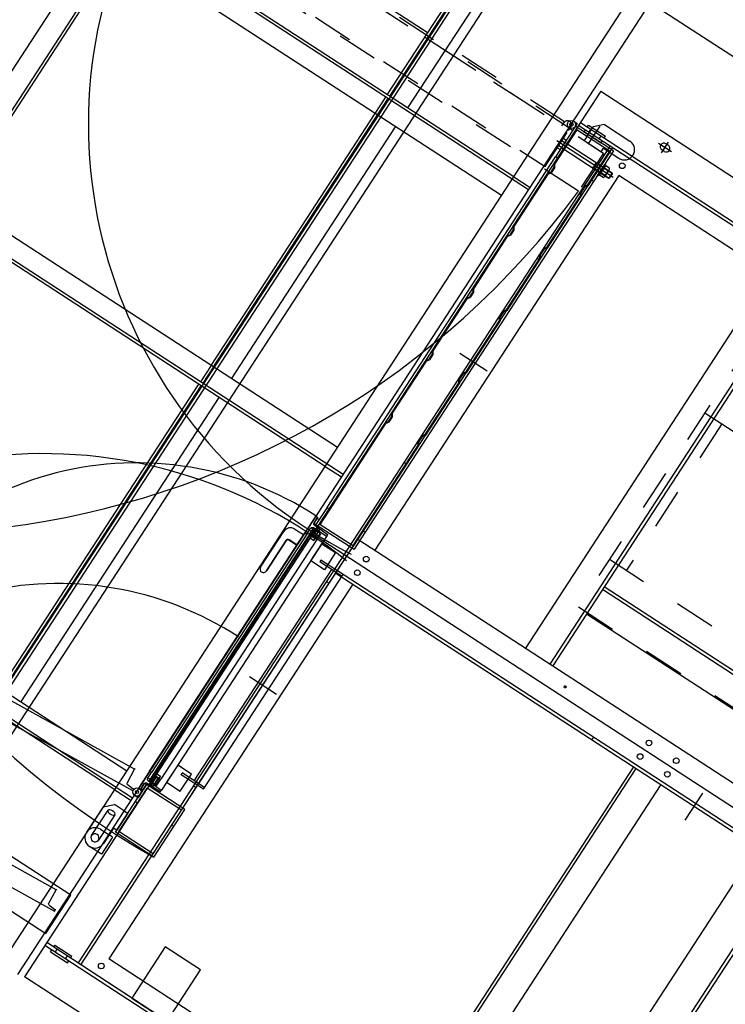
# Model space of a CAD drawing. Extents: x 2599636 to 2605431, y 4255909 to 4259550.
# Drawn here: x 2601056 to 2601057, y 4259212 to 4259215 of the extents above; entities that cross this region are included whole.
import ezdxf

# ---------------------------------------------------------------- set-up
doc = ezdxf.new("R2010")
doc.units = 0
doc.header["$MEASUREMENT"] = 0
doc.linetypes.add('TRATTOPUNTO', pattern=[1, 0.5, -0.25, 0, -0.25])
doc.layers.add('P - CARROPONTE', color=10, linetype='CONTINUOUS')
doc.layers.add('P - QUOTE', color=2, linetype='CONTINUOUS')

# ---------------------------------------------------------------- blocks, each defined once
blk = doc.blocks.new('rmg')
at = {"layer": 'P - CARROPONTE'}
for p, q in [((4043523.9, -368153.9, 2598.2), (4043523.9, -426443.9, 1523.1)), ((4042130.9, -400244.2, 2118.3), (4042130.9, -398327.2, 2118.3)), ((4041180.9, -400244.2, 2118.3), (4041180.9, -398382.2, 2118.3)), ((4041235.9, -400244.2, 2118.3), (4041235.9, -398382.2, 2118.3)), ((4042185.9, -400244.2, 2118.3), (4042185.9, -398382.2, 2118.3)), ((4042925.9, -400244.2, 2118.3), (4042925.9, -398382.2, 2118.3)), ((4042980.9, -400244.2, 2118.3), (4042980.9, -398382.2, 2118.3)), ((4042185.9, -399067.2, 2118.3), (4042925.9, -399067.2, 2118.3)), ((4042185.9, -399127.2, 2118.3), (4042925.9, -399127.2, 2118.3)), ((4041235.9, -399873.2, 2118.3), (4042130.9, -399873.2, 2118.3)), ((4042185.9, -399873.2, 2118.3), (4042925.9, -399873.2, 2118.3)), ((4042980.9, -399873.2, 2118.3), (4043575.9, -399873.2, 2118.3)), ((4043648.9, -399881.5, 2118.3), (4040662.4, -399881.5, 2118.3)), ((4043638.9, -399889.5, 2118.3), (4040662.4, -399889.5, 2118.3)), ((4041235.9, -399933.2, 2118.3), (4042130.9, -399933.2, 2118.3)), ((4042185.9, -399933.2, 2118.3), (4042925.9, -399933.2, 2118.3)), ((4042980.9, -399933.2, 2118.3), (4043575.9, -399933.2, 2118.3)), ((4043638.9, -399956.5, 2118.3), (4040662.4, -399956.5, 2118.3)), ((4040717.4, -400244.2, 2118.3), (4043575.9, -400244.2, 2118.3)), ((4041130.4, -400243, 2118.3), (4041055.4, -400243, 2118.3)), ((4041055.4, -400258, 2118.3), (4041129.8, -400258, 2118.3)), ((4041130.4, -400243, 2118.3), (4041150.4, -400263, 2118.3)), ((4041150.4, -400293, 2118.3), (4041150.4, -400263, 2118.3)), ((4041180.9, -400244.2, 2118.3), (4041180.9, -400292.2, 2118.3)), ((4041836.2, -400246, 2118.3), (4041940.7, -400246, 2118.3)), ((4041925.2, -400262.3, 2118.3), (4041836.2, -400262.3, 2118.3)), ((4041925.2, -400263.5, 2118.3), (4041836.2, -400263.5, 2118.3)), ((4042980.9, -400244.2, 2118.3), (4042980.9, -400292.2, 2118.3)), ((4041030.4, -400303, 2118.3), (4041030.4, -400268, 2118.3)), ((4041129.8, -400278, 2118.3), (4041055.4, -400278, 2118.3)), ((4041080.4, -400268, 2118.3), (4041080.4, -400293, 2118.3)), ((4041929.7, -400291, 2118.3), (4041929.7, -400268, 2118.3)), ((4041930.9, -400291, 2118.3), (4041930.9, -400268, 2118.3)), ((4041960.7, -400266, 2118.3), (4041960.7, -400291, 2118.3)), ((4043113.4, -400450.1, 2118.3), (4043113.4, -400284.7, 2118.3)), ((4040674.4, -405633.8, 2118.3), (4040674.4, -400309, 2118.3)), ((4043274.4, -400309, 2118.3), (4040674.4, -400309, 2118.3)), ((4040766.4, -408405, 2118.3), (4040766.4, -400309, 2118.3)), ((4040766.4, -405633.8, 2118.3), (4040766.4, -400309, 2118.3)), ((4040774.4, -408405, 2118.3), (4040774.4, -400309, 2118.3)), ((4041080.4, -400303, 2118.3), (4041030.4, -400303, 2118.3)), ((4041100.4, -400293, 2118.3), (4041055.4, -400293, 2118.3)), ((4041080.4, -400303, 2118.3), (4041080.4, -400293, 2118.3)), ((4041094.4, -400303, 2118.3), (4041234.4, -400303, 2118.3)), ((4041094.4, -400415, 2118.3), (4041094.4, -400303, 2118.3)), ((4041100.4, -400303, 2118.3), (4041100.4, -400293, 2118.3)), ((4041150.4, -400303, 2118.3), (4041100.4, -400303, 2118.3)), ((4041100.4, -400309, 2118.3), (4041228.4, -400309, 2118.3)), ((4041100.4, -400409, 2118.3), (4041100.4, -400309, 2118.3)), ((4041150.4, -400293, 2118.3), (4041150.4, -400303, 2118.3)), ((4041184.4, -400309, 2118.3), (4041184.4, -400303, 2118.3)), ((4041196.4, -400293, 2118.3), (4041196.4, -400303, 2118.3)), ((4041216.4, -400303, 2118.3), (4041196.4, -400303, 2118.3)), ((4041216.4, -400293, 2118.3), (4041216.4, -400303, 2118.3)), ((4041234.4, -400297, 2118.3), (4041219.4, -400297, 2118.3)), ((4041219.4, -400297, 2118.3), (4041219.4, -400303, 2118.3)), ((4041234.4, -400303, 2118.3), (4041219.4, -400303, 2118.3)), ((4041228.4, -400409, 2118.3), (4041228.4, -400309, 2118.3)), ((4041234.4, -400297, 2118.3), (4041234.4, -400302.9, 2118.3)), ((4041234.4, -400415, 2118.3), (4041234.4, -400303, 2118.3)), ((4041234.4, -400309, 2118.3), (4041998.4, -400309, 2118.3)), ((4041239.4, -400312.4, 2118.3), (4041239.8, -400312, 2118.3)), ((4041264.4, -400312, 2118.3), (4041239.8, -400312, 2118.3)), ((4041239.8, -400312, 2118.3), (4041239.8, -400318, 2118.3)), ((4041249.4, -400303, 2118.3), (4041249.4, -400297, 2118.3)), ((4041984.4, -400303, 2118.3), (4041249.4, -400303, 2118.3)), ((4041263.2, -400312, 2118.3), (4041263.2, -400318, 2118.3)), ((4041263.2, -400312.4, 2118.3), (4041263.9, -400312, 2118.3)), ((4041968.4, -400305, 2118.3), (4041264.4, -400305, 2118.3)), ((4041270.4, -400310, 2118.3), (4041264.4, -400310, 2118.3)), ((4041264.4, -400310, 2118.3), (4041264.4, -400320, 2118.3)), ((4041266.4, -400291, 2118.3), (4041966.4, -400291, 2118.3)), ((4041266.4, -400297, 2118.3), (4041266.4, -400294, 2118.3)), ((4041969.4, -400297, 2118.3), (4041266.4, -400297, 2118.3)), ((4041270.4, -400310, 2118.3), (4041270.4, -400320, 2118.3)), ((4041962.4, -400310, 2118.3), (4041962.4, -400320, 2118.3)), ((4041962.4, -400310, 2118.3), (4041968.4, -400310, 2118.3)), ((4041968.4, -400310, 2118.3), (4041968.4, -400320, 2118.3)), ((4041968.4, -400312, 2118.3), (4041993, -400312, 2118.3)), ((4041969.6, -400312.4, 2118.3), (4041968.9, -400312, 2118.3)), ((4041969.6, -400312, 2118.3), (4041969.6, -400318, 2118.3)), ((4041974.4, -400303, 2118.3), (4041974.4, -408411, 2118.3)), ((4041984.4, -400303, 2118.3), (4041984.4, -400297, 2118.3)), ((4041993, -400312, 2118.3), (4041993, -400318, 2118.3)), ((4041993.4, -400312.4, 2118.3), (4041993, -400312, 2118.3)), ((4042013.4, -400297, 2118.3), (4041998.4, -400297, 2118.3)), ((4041998.4, -400297, 2118.3), (4041998.4, -400303, 2118.3)), ((4042048.4, -400303, 2118.3), (4041998.4, -400303, 2118.3)), ((4041998.4, -400303, 2118.3), (4041998.4, -400415, 2118.3)), ((4041998.4, -400303, 2118.3), (4041998.4, -400415, 2118.3)), ((4042013.4, -400303, 2118.3), (4041998.4, -400303, 2118.3)), ((4042300.1, -400309, 2118.3), (4042004.4, -400309, 2118.3)), ((4042004.4, -400309, 2118.3), (4042004.4, -400409, 2118.3)), ((4042300.1, -400311, 2118.3), (4042004.4, -400311, 2118.3)), ((4042013.4, -400297, 2118.3), (4042013.4, -400302.9, 2118.3)), ((4042048.4, -400303, 2118.3), (4042048.4, -400309, 2118.3)), ((4042048.4, -400303, 2118.3), (4043078.4, -400303, 2118.3)), ((4042300.1, -400309, 2118.3), (4042307.6, -400314, 2118.3)), ((4042300.1, -400311, 2118.3), (4042307.6, -400316, 2118.3)), ((4042330.1, -400309, 2118.3), (4042322.6, -400314, 2118.3)), ((4042330.1, -400311, 2118.3), (4042322.6, -400316, 2118.3)), ((4042483.1, -400309, 2118.3), (4042330.1, -400309, 2118.3)), ((4042483.1, -400311, 2118.3), (4042330.1, -400311, 2118.3)), ((4042483.1, -400309, 2118.3), (4042490.6, -400314, 2118.3)), ((4042483.1, -400311, 2118.3), (4042490.6, -400316, 2118.3)), ((4042513.1, -400309, 2118.3), (4042505.6, -400314, 2118.3)), ((4042513.1, -400311, 2118.3), (4042505.6, -400316, 2118.3)), ((4042666.1, -400309, 2118.3), (4042513.1, -400309, 2118.3)), ((4042666.1, -400311, 2118.3), (4042513.1, -400311, 2118.3)), ((4042666.1, -400309, 2118.3), (4042673.6, -400314, 2118.3)), ((4042666.1, -400311, 2118.3), (4042673.6, -400316, 2118.3)), ((4042696.1, -400309, 2118.3), (4042688.6, -400314, 2118.3)), ((4042696.1, -400311, 2118.3), (4042688.6, -400316, 2118.3)), ((4042849.1, -400309, 2118.3), (4042696.1, -400309, 2118.3)), ((4042849.1, -400311, 2118.3), (4042696.1, -400311, 2118.3)), ((4042849.1, -400309, 2118.3), (4042856.6, -400314, 2118.3)), ((4042849.1, -400311, 2118.3), (4042856.6, -400316, 2118.3)), ((4042879.1, -400309, 2118.3), (4042871.6, -400314, 2118.3)), ((4042879.1, -400311, 2118.3), (4042871.6, -400316, 2118.3)), ((4043032.1, -400309, 2118.3), (4042879.1, -400309, 2118.3)), ((4043032.1, -400311, 2118.3), (4042879.1, -400311, 2118.3)), ((4043032.1, -400309, 2118.3), (4043039.6, -400314, 2118.3)), ((4043032.1, -400311, 2118.3), (4043039.6, -400316, 2118.3)), ((4043062.1, -400309, 2118.3), (4043054.6, -400314, 2118.3)), ((4043062.1, -400311, 2118.3), (4043054.6, -400316, 2118.3)), ((4043162.4, -400309, 2118.3), (4043062.1, -400309, 2118.3)), ((4043162.4, -400311, 2118.3), (4043062.1, -400311, 2118.3)), ((4043176.4, -400303, 2118.3), (4043078.4, -400303, 2118.3)), ((4043078.4, -400309, 2118.3), (4043078.4, -400303, 2118.3)), ((4043099.5, -400294.9, 2118.3), (4043099.5, -400303, 2118.3)), ((4043127.3, -400303, 2118.3), (4043099.5, -400303, 2118.3)), ((4043103, -400293, 2118.3), (4043123.8, -400293, 2118.3)), ((4043105.4, -400303, 2118.3), (4043105.4, -400431, 2118.3)), ((4043106.5, -400294.9, 2118.3), (4043106.5, -400303, 2118.3)), ((4043120.3, -400294.9, 2118.3), (4043120.3, -400303, 2118.3)), ((4043121.4, -400303, 2118.3), (4043121.4, -400431, 2118.3)), ((4043127.3, -400294.9, 2118.3), (4043127.3, -400303, 2118.3)), ((4043156.4, -400293, 2118.3), (4043156.4, -400303, 2118.3)), ((4043162.4, -400409, 2118.3), (4043162.4, -400309, 2118.3)), ((4043168.4, -400415, 2118.3), (4043168.4, -400303, 2118.3)), ((4043174.4, -400309, 2118.3), (4043174.4, -408405, 2118.3)), ((4043176.4, -400293, 2118.3), (4043176.4, -400303, 2118.3)), ((4043182.4, -400309, 2118.3), (4043182.4, -408405, 2118.3)), ((4043274.4, -400309, 2118.3), (4043274.4, -408405, 2118.3)), ((4040760.4, -400329, 2118.3), (4040760.4, -400379, 2118.3)), ((4040760.4, -400329, 2118.3), (4040766.4, -400329, 2118.3)), ((4040774.4, -400329, 2118.3), (4040780.4, -400329, 2118.3)), ((4040780.4, -400329, 2118.3), (4040780.4, -400379, 2118.3)), ((4041263.2, -400312.4, 2118.3), (4041239.4, -400312.4, 2118.3)), ((4041239.4, -400312.4, 2118.3), (4041239.4, -400317.6, 2118.3)), ((4041263.2, -400317.6, 2118.3), (4041239.4, -400317.6, 2118.3)), ((4041239.4, -400317.6, 2118.3), (4041239.8, -400318, 2118.3)), ((4041264.4, -400318, 2118.3), (4041239.8, -400318, 2118.3)), ((4041263.2, -400317.6, 2118.3), (4041263.9, -400318, 2118.3)), ((4041270.4, -400320, 2118.3), (4041264.4, -400320, 2118.3)), ((4041968.4, -400325, 2118.3), (4041264.4, -400325, 2118.3)), ((4041962.4, -400320, 2118.3), (4041968.4, -400320, 2118.3)), ((4041968.4, -400318, 2118.3), (4041993, -400318, 2118.3)), ((4041969.6, -400317.6, 2118.3), (4041968.9, -400318, 2118.3)), ((4041969.6, -400312.4, 2118.3), (4041993.4, -400312.4, 2118.3)), ((4041969.6, -400317.6, 2118.3), (4041993.4, -400317.6, 2118.3)), ((4041993.4, -400317.6, 2118.3), (4041993, -400318, 2118.3)), ((4041993.4, -400312.4, 2118.3), (4041993.4, -400317.6, 2118.3)), ((4042322.6, -400314, 2118.3), (4042307.6, -400314, 2118.3)), ((4042322.6, -400316, 2118.3), (4042307.6, -400316, 2118.3)), ((4042505.6, -400314, 2118.3), (4042490.6, -400314, 2118.3)), ((4042505.6, -400316, 2118.3), (4042490.6, -400316, 2118.3)), ((4042688.6, -400314, 2118.3), (4042673.6, -400314, 2118.3)), ((4042688.6, -400316, 2118.3), (4042673.6, -400316, 2118.3)), ((4042871.6, -400314, 2118.3), (4042856.6, -400314, 2118.3)), ((4042871.6, -400316, 2118.3), (4042856.6, -400316, 2118.3)), ((4043054.6, -400314, 2118.3), (4043039.6, -400314, 2118.3)), ((4043054.6, -400316, 2118.3), (4043039.6, -400316, 2118.3)), ((4043168.4, -400329, 2118.3), (4043168.4, -400379, 2118.3)), ((4043168.4, -400329, 2118.3), (4043174.4, -400329, 2118.3)), ((4043182.4, -400329, 2118.3), (4043188.4, -400329, 2118.3)), ((4043188.4, -400329, 2118.3), (4043188.4, -400379, 2118.3)), ((4040774.4, -400339, 2118.3), (4040766.4, -400339, 2118.3)), ((4041990.4, -400341, 2118.3), (4041243.1, -400341, 2118.3)), ((4043148.4, -400354, 2118.3), (4043201.4, -400354, 2118.3)), ((4043182.4, -400339, 2118.3), (4043174.4, -400339, 2118.3)), ((4040760.4, -400379, 2118.3), (4040766.4, -400379, 2118.3)), ((4040774.4, -400369, 2118.3), (4040766.4, -400369, 2118.3)), ((4040774.4, -400379, 2118.3), (4040780.4, -400379, 2118.3)), ((4041301.4, -400426, 2118.3), (4041301.4, -400361, 2118.3)), ((4041301.4, -400361, 2118.3), (4041306.4, -400361, 2118.3)), ((4041306.4, -400426, 2118.3), (4041306.4, -400361, 2118.3)), ((4041594.4, -400450, 2118.3), (4041594.4, -400370.4, 2118.3)), ((4041926.4, -400426, 2118.3), (4041926.4, -400361, 2118.3)), ((4041931.4, -400361, 2118.3), (4041926.4, -400361, 2118.3)), ((4041931.4, -400426, 2118.3), (4041931.4, -400361, 2118.3)), ((4042544.4, -400450, 2118.3), (4042544.4, -400370.4, 2118.3)), ((4043168.4, -400379, 2118.3), (4043174.4, -400379, 2118.3)), ((4043182.4, -400369, 2118.3), (4043174.4, -400369, 2118.3)), ((4043182.4, -400379, 2118.3), (4043188.4, -400379, 2118.3)), ((4043174.4, -400401, 2118.3), (4040774.4, -400401, 2118.3)), ((4040774.4, -400409, 2118.3), (4043174.4, -400409, 2118.3)), ((4041100.4, -400409, 2118.3), (4041228.4, -400409, 2118.3)), ((4041184.4, -400415, 2118.3), (4041184.4, -400409, 2118.3)), ((4041234.4, -400409, 2118.3), (4041301.4, -400409, 2118.3)), ((4041294.4, -400409, 2118.3), (4041294.4, -400401, 2118.3)), ((4041301.4, -400409, 2118.3), (4041931.4, -400409, 2118.3)), ((4041306.4, -400396, 2118.3), (4041926.4, -400396, 2118.3)), ((4041894.4, -400409, 2118.3), (4041894.4, -400401, 2118.3)), ((4041924.4, -400409, 2118.3), (4041924.4, -403435.4, 2118.3)), ((4041931.4, -400409, 2118.3), (4041998.4, -400409, 2118.3)), ((4041932.4, -400409, 2118.3), (4041932.4, -403480.6, 2118.3)), ((4042300.1, -400407, 2118.3), (4042004.4, -400407, 2118.3)), ((4042300.1, -400409, 2118.3), (4042004.4, -400409, 2118.3)), ((4042024.4, -400409, 2118.3), (4042024.4, -403421, 2118.3)), ((4042048.4, -400409, 2118.3), (4042048.4, -400415, 2118.3)), ((4042244.4, -400409, 2118.3), (4042244.4, -400401, 2118.3)), ((4042300.1, -400407, 2118.3), (4042307.6, -400402, 2118.3)), ((4042300.1, -400409, 2118.3), (4042307.6, -400404, 2118.3)), ((4042322.6, -400402, 2118.3), (4042307.6, -400402, 2118.3)), ((4042322.6, -400404, 2118.3), (4042307.6, -400404, 2118.3)), ((4042330.1, -400407, 2118.3), (4042322.6, -400402, 2118.3)), ((4042330.1, -400409, 2118.3), (4042322.6, -400404, 2118.3)), ((4042483.1, -400407, 2118.3), (4042330.1, -400407, 2118.3)), ((4042483.1, -400409, 2118.3), (4042330.1, -400409, 2118.3)), ((4042483.1, -400407, 2118.3), (4042490.6, -400402, 2118.3)), ((4042483.1, -400409, 2118.3), (4042490.6, -400404, 2118.3)), ((4042505.6, -400402, 2118.3), (4042490.6, -400402, 2118.3)), ((4042505.6, -400404, 2118.3), (4042490.6, -400404, 2118.3)), ((4042513.1, -400407, 2118.3), (4042505.6, -400402, 2118.3)), ((4042513.1, -400409, 2118.3), (4042505.6, -400404, 2118.3)), ((4042666.1, -400407, 2118.3), (4042513.1, -400407, 2118.3)), ((4042666.1, -400409, 2118.3), (4042513.1, -400409, 2118.3)), ((4042666.1, -400407, 2118.3), (4042673.6, -400402, 2118.3)), ((4042666.1, -400409, 2118.3), (4042673.6, -400404, 2118.3)), ((4042688.6, -400402, 2118.3), (4042673.6, -400402, 2118.3)), ((4042688.6, -400404, 2118.3), (4042673.6, -400404, 2118.3)), ((4042696.1, -400407, 2118.3), (4042688.6, -400402, 2118.3)), ((4042696.1, -400409, 2118.3), (4042688.6, -400404, 2118.3)), ((4042849.1, -400407, 2118.3), (4042696.1, -400407, 2118.3)), ((4042849.1, -400409, 2118.3), (4042696.1, -400409, 2118.3)), ((4042844.4, -400409, 2118.3), (4042844.4, -400401, 2118.3)), ((4042849.1, -400407, 2118.3), (4042856.6, -400402, 2118.3)), ((4042849.1, -400409, 2118.3), (4042856.6, -400404, 2118.3)), ((4042871.6, -400402, 2118.3), (4042856.6, -400402, 2118.3)), ((4042871.6, -400404, 2118.3), (4042856.6, -400404, 2118.3)), ((4042879.1, -400407, 2118.3), (4042871.6, -400402, 2118.3)), ((4042879.1, -400409, 2118.3), (4042871.6, -400404, 2118.3)), ((4043032.1, -400407, 2118.3), (4042879.1, -400407, 2118.3)), ((4043032.1, -400409, 2118.3), (4042879.1, -400409, 2118.3)), ((4043032.1, -400407, 2118.3), (4043039.6, -400402, 2118.3)), ((4043032.1, -400409, 2118.3), (4043039.6, -400404, 2118.3)), ((4043054.6, -400402, 2118.3), (4043039.6, -400402, 2118.3)), ((4043054.6, -400404, 2118.3), (4043039.6, -400404, 2118.3)), ((4043062.1, -400407, 2118.3), (4043054.6, -400402, 2118.3)), ((4043062.1, -400409, 2118.3), (4043054.6, -400404, 2118.3)), ((4043162.4, -400407, 2118.3), (4043062.1, -400407, 2118.3)), ((4043162.4, -400409, 2118.3), (4043062.1, -400409, 2118.3)), ((4043078.4, -400415, 2118.3), (4043078.4, -400409, 2118.3)), ((4043106.5, -400395, 2118.3), (4043105.4, -400393.1, 2118.3)), ((4043121.4, -400395, 2118.3), (4043105.4, -400395, 2118.3)), ((4043106.5, -400395, 2118.3), (4043106.5, -400431, 2118.3)), ((4043120.3, -400395, 2118.3), (4043121.4, -400393.1, 2118.3)), ((4043120.3, -400395, 2118.3), (4043120.3, -400431, 2118.3)), ((4041094.4, -400415, 2118.3), (4041234.4, -400415, 2118.3)), ((4041301.4, -400426, 2118.3), (4041931.4, -400426, 2118.3)), ((4042048.4, -400415, 2118.3), (4041998.4, -400415, 2118.3)), ((4043078.4, -400415, 2118.3), (4042048.4, -400415, 2118.3)), ((4043168.4, -400415, 2118.3), (4043078.4, -400415, 2118.3)), ((4043098.1, -400415, 2118.3), (4043128.7, -400415, 2118.3)), ((4043098.1, -400415, 2118.3), (4043098.1, -400418, 2118.3)), ((4043128.7, -400418, 2118.3), (4043098.1, -400418, 2118.3)), ((4043099.5, -400429.8, 2118.3), (4043099.5, -400419.2, 2118.3)), ((4043123.8, -400418, 2118.3), (4043103, -400418, 2118.3)), ((4043123.8, -400431, 2118.3), (4043103, -400431, 2118.3)), ((4043105.4, -400431, 2118.3), (4043105.4, -400441.9, 2118.3)), ((4043106.5, -400429.8, 2118.3), (4043106.5, -400419.2, 2118.3)), ((4043106.5, -400431, 2118.3), (4043106.5, -400443, 2118.3)), ((4043120.3, -400429.8, 2118.3), (4043120.3, -400419.2, 2118.3)), ((4043120.3, -400431, 2118.3), (4043120.3, -400443, 2118.3)), ((4043121.4, -400431, 2118.3), (4043121.4, -400441.9, 2118.3)), ((4043127.3, -400429.8, 2118.3), (4043127.3, -400419.2, 2118.3)), ((4043128.7, -400415, 2118.3), (4043128.7, -400418, 2118.3)), ((4043121.4, -400441.9, 2118.3), (4043105.4, -400441.9, 2118.3)), ((4043106.5, -400443, 2118.3), (4043105.4, -400441.9, 2118.3)), ((4043120.3, -400443, 2118.3), (4043106.5, -400443, 2118.3)), ((4043120.3, -400443, 2118.3), (4043121.4, -400441.9, 2118.3)), ((4040774.4, -403313, 2118.3), (4040774.4, -400471, 2118.3)), ((4040824.4, -403422.7, 2118.3), (4040824.4, -400459, 2118.3)), ((4041924.4, -400459, 2118.3), (4040824.4, -400459, 2118.3)), ((4043124.4, -400459, 2118.3), (4042024.4, -400459, 2118.3)), ((4043124.4, -403430.9, 2118.3), (4043124.4, -400459, 2118.3)), ((4043244.4, -400536.2, 2118.3), (4043244.4, -400497.8, 2118.3)), ((4043228.9, -400517, 2118.3), (4043259.9, -400517, 2118.3)), ((4043235.4, -400520.5, 2118.3), (4043235.4, -400513.5, 2118.3)), ((4043253.4, -400520.5, 2118.3), (4043253.4, -400513.5, 2118.3)), ((4040924.4, -400559, 2118.3), (4040774.4, -400559, 2118.3)), ((4040774.4, -400559, 2118.3), (4040774.4, -400663, 2118.3)), ((4040924.4, -400663, 2118.3), (4040924.4, -400559, 2118.3)), ((4040774.4, -400663, 2118.3), (4040924.4, -400663, 2118.3)), ((4043124.4, -400901, 2118.3), (4042024.4, -400901, 2118.3)), ((4042024.4, -400973, 2118.3), (4043124.4, -400973, 2118.3)), ((4043124.4, -400981, 2118.3), (4042024.4, -400981, 2118.3)), ((4042176.4, -401930, 2118.3), (4042176.4, -400981, 2118.3)), ((4042248.4, -401930, 2118.3), (4042248.4, -400981, 2118.3)), ((4042256.4, -401930, 2118.3), (4042256.4, -400981, 2118.3)), ((4042000.5, -401035, 2118.3), (4041994.5, -401035, 2118.3)), ((4041997.5, -401038, 2118.3), (4041997.5, -401032, 2118.3)), ((4041924.4, -401161, 2118.3), (4041932.4, -401161, 2118.3)), ((4041924.4, -401283, 2118.3), (4040824.4, -401283, 2118.3)), ((4040824.4, -401291, 2118.3), (4041924.4, -401291, 2118.3)), ((4041924.4, -401363, 2118.3), (4040824.4, -401363, 2118.3)), ((4041883.4, -401461, 2118.3), (4041963, -401461, 2118.3)), ((4040674.4, -401646.5, 2118.3), (4043280.4, -401646.5, 2118.3)), ((4040674.4, -401732.2, 2118.3), (4043498.9, -401732.2, 2118.3)), ((4040674.4, -401740.8, 2118.3), (4043498.9, -401740.8, 2118.3))]:
    blk.add_line(p, q, dxfattribs=at)
at = {"layer": 'P - CARROPONTE', "ltscale": 25}
for p, q in [((4041187.9, -400292.2, 2118.3), (4041187.9, -398334.2, 2118.3)), ((4042137.9, -400292.2, 2118.3), (4042137.9, -398334.2, 2118.3)), ((4042973.9, -400292.2, 2118.3), (4042973.9, -398334.2, 2118.3)), ((4042185.9, -399120.2, 2118.3), (4042925.9, -399120.2, 2118.3)), ((4042185.9, -399873.2, 2118.3), (4042137.9, -399873.2, 2118.3)), ((4042925.9, -399873.2, 2118.3), (4042973.9, -399873.2, 2118.3)), ((4041235.9, -399880.2, 2118.3), (4042130.9, -399880.2, 2118.3)), ((4042185.9, -399880.2, 2118.3), (4042137.9, -399880.2, 2118.3)), ((4042185.9, -399880.2, 2118.3), (4042973.9, -399880.2, 2118.3)), ((4042980.9, -399880.2, 2118.3), (4043623.9, -399880.2, 2118.3)), ((4042130.9, -400244.2, 2118.3), (4042130.9, -400292.2, 2118.3)), ((4040669.4, -400292.2, 2118.3), (4043623.9, -400292.2, 2118.3))]:
    blk.add_line(p, q, dxfattribs=at)
at = {"layer": 'P - CARROPONTE', "linetype": 'TRATTOPUNTO'}
for p, q in [((4043150.4, -400295, 2118.3), (4043160.4, -400295, 2118.3)), ((4043160.4, -400341, 2118.3), (4043150.4, -400341, 2118.3)), ((4043150.4, -400341, 2118.3), (4043150.4, -400391, 2118.3)), ((4043160.4, -400341, 2118.3), (4043190.4, -400341, 2118.3)), ((4043210.4, -400361, 2118.3), (4043190.4, -400341, 2118.3)), ((4043210.4, -400361, 2118.3), (4043210.4, -400436, 2118.3)), ((4043150.4, -400391, 2118.3), (4043160.4, -400391, 2118.3)), ((4043160.4, -400391, 2118.3), (4043160.4, -400436, 2118.3)), ((4042180.5, -400955, 2118.3), (4042180.5, -402705, 2118.3)), ((4042972.5, -400955, 2118.3), (4042180.5, -400955, 2118.3)), ((4042320.5, -400955, 2118.3), (4042320.5, -402705, 2118.3)), ((4042750.5, -400955, 2118.3), (4042750.5, -402705, 2118.3)), ((4042750.5, -401005, 2118.3), (4042320.5, -401005, 2118.3))]:
    blk.add_line(p, q, dxfattribs=at)
at = {"layer": 'P - CARROPONTE', "linetype": 'TRATTOPUNTO', "elevation": 2118.3}
for points in [[(4043044.4, -400295), (4043156.4, -400295), (4043156.4, -398221), (4043044.4, -398221)], [(4043038.4, -398323), (4043150.4, -398323), (4043150.4, -400397), (4043038.4, -400397)], [(4043162.4, -399475), (4043150.4, -399475), (4043150.4, -400275), (4043162.4, -400275)]]:
    blk.add_lwpolyline(points, close=True, dxfattribs=at)
at = {"layer": 'P - CARROPONTE', "elevation": 2118.3}
for points in [[(4040904.4, -399111), (4040792.4, -399111), (4040792.4, -400295), (4040904.4, -400295)], [(4041244.4, -400305), (4041264.4, -400305), (4041264.4, -400303), (4041244.4, -400303)], [(4041988.4, -400305), (4041968.4, -400305), (4041968.4, -400303), (4041988.4, -400303)], [(4041316.4, -400381), (4041316.4, -400341), (4041266.4, -400341), (4041266.4, -400381)], [(4041916.4, -400381), (4041916.4, -400341), (4041966.4, -400341), (4041966.4, -400381)]]:
    blk.add_lwpolyline(points, close=True, dxfattribs=at)
for points in [[(4040796.9, -399484.9), (4040793.9, -399485.1), (4040849.7, -400283.1), (4040852.7, -400282.9, 0.414214), (4040855.5, -400279.7), (4040854.5, -400265.8, -0.414214), (4040859.1, -400260.4), (4040896.1, -400257.9, 0.414214), (4040897.9, -400255.7), (4040845.5, -399505.6, 0.414214), (4040843.3, -399503.7), (4040806.4, -399506.3, -0.414214), (4040801.1, -399501.6), (4040800.1, -399487.7, 0.414214)], [(4041147.9, -399485.1), (4041144.9, -399485.3), (4041203.7, -400283.2), (4041206.7, -400282.9, 0.414214), (4041209.4, -400279.7), (4041208.4, -400265.8, -0.414214), (4041213, -400260.4), (4041249.9, -400257.7, 0.414214), (4041251.8, -400255.6), (4041196.5, -399505.6, 0.414214), (4041194.4, -399503.7), (4041157.5, -399506.5, -0.414214), (4041152.1, -399501.8), (4041151.1, -399487.9, 0.414214)], [(4041266.4, -400294), (4041266.4, -400291), (4041216.4, -400291), (4041216.4, -400294, 0.414214), (4041219.4, -400297), (4041233.4, -400297, -0.414214), (4041238.4, -400302), (4041238.4, -400339, 0.414214), (4041240.4, -400341), (4041242.4, -400341, 0.414214), (4041244.4, -400339), (4041244.4, -400302, -0.414214), (4041249.4, -400297), (4041263.4, -400297, 0.414214)], [(4041247.4, -400325), (4041261.4, -400325, 0.414214), (4041264.4, -400322), (4041264.4, -400308, 0.414214), (4041261.4, -400305), (4041247.4, -400305, 0.414214), (4041244.4, -400308), (4041244.4, -400322, 0.414214)], [(4041247.4, -400323), (4041261.4, -400323, 0.414214), (4041262.4, -400322), (4041262.4, -400308, 0.414214), (4041261.4, -400307), (4041247.4, -400307, 0.414214), (4041246.4, -400308), (4041246.4, -400322, 0.414214)], [(4042016.4, -400294), (4042016.4, -400291), (4041966.4, -400291), (4041966.4, -400294, 0.414214), (4041969.4, -400297), (4041983.4, -400297, -0.414214), (4041988.4, -400302), (4041988.4, -400339, 0.414214), (4041990.4, -400341), (4041992.4, -400341, 0.414214), (4041994.4, -400339), (4041994.4, -400302, -0.414214), (4041999.4, -400297), (4042013.4, -400297, 0.414214)], [(4041985.4, -400325), (4041971.4, -400325, -0.414214), (4041968.4, -400322), (4041968.4, -400308, -0.414214), (4041971.4, -400305), (4041985.4, -400305, -0.414214), (4041988.4, -400308), (4041988.4, -400322, -0.414214)], [(4041985.4, -400323), (4041971.4, -400323, -0.414214), (4041970.4, -400322), (4041970.4, -400308, -0.414214), (4041971.4, -400307), (4041985.4, -400307, -0.414214), (4041986.4, -400308), (4041986.4, -400322, -0.414214)]]:
    blk.add_lwpolyline(points, format="xyb", close=True, dxfattribs=at)
at = {"layer": 'P - CARROPONTE'}
for centre, radius in [((4041206.4, -400293, 2118.3), 10), ((4043166.4, -400293, 2118.3), 10), ((4041206.4, -400293, 2118.3), 4), ((4043166.4, -400293, 2118.3), 4), ((4040799.4, -400453, 2118.3), 7), ((4041954.4, -400453, 2118.3), 7), ((4041994.4, -400453, 2118.3), 7), ((4043149.4, -400453, 2118.3), 7), ((4041997.5, -401035, 2118.3), 2.5), ((4041954.4, -401283, 2118.3), 7), ((4041994.4, -401283, 2118.3), 7), ((4041954.4, -401363, 2118.3), 7), ((4041994.4, -401363, 2118.3), 7)]:
    blk.add_circle(centre, radius, dxfattribs=at)
for centre, radius, start, end in [((4043160.4, -398325, 2118.3), 2075.6, 176.6303, 266.6303), ((4043166.4, -400293, 2118.3), 2075.6, 93.3697, 183.3697), ((4040782.4, -400293, 2118.3), 1188.3, 354.1071, 84.1071), ((4043166.4, -400293, 2118.3), 1188.3, 95.8929, 185.8929), ((4040852.4, -400293, 2118.3), 810, 359.9287, 94.1415), ((4041206.4, -400293, 2118.3), 810, 0.1415, 94.3542), ((4041055.4, -400268, 2118.3), 25, 90, 270), ((4041055.4, -400268, 2118.3), 10, 90, 270), ((4041055.4, -400268, 2118.3), 25, 0, 90), ((4041055.4, -400268, 2118.3), 10, 270, 90), ((4041836.2, -400254.7, 2118.3), 8.76, 90, 270), ((4041925.2, -400268, 2118.3), 5.7, 0, 90), ((4041925.2, -400268, 2118.3), 4.5, 0, 90), ((4041940.7, -400266, 2118.3), 20, 0, 90), ((4043103, -400297, 2118.3), 4.04, 30.9839, 149.0161), ((4043113.4, -400306.2, 2118.3), 13.2, 58.3992, 121.6008), ((4043123.8, -400297, 2118.3), 4.04, 30.9839, 149.0161), ((4043103, -400423.6, 2118.3), 5.6, 51.7926, 128.2074), ((4043103, -400425.4, 2118.3), 5.6, 231.7926, 308.2074), ((4043113.4, -400438.6, 2118.3), 20.6, 70.3503, 109.6497), ((4043113.4, -400410.4, 2118.3), 20.6, 250.3503, 289.6497), ((4043123.8, -400423.6, 2118.3), 5.6, 51.7926, 128.2074), ((4043123.8, -400425.4, 2118.3), 5.6, 231.7926, 308.2074), ((4043244.4, -400513.5, 2118.3), 9, 0, 180), ((4043244.4, -400520.5, 2118.3), 9, 180, 0)]:
    blk.add_arc(centre, radius, start, end, dxfattribs=at)
at = {"layer": 'P - CARROPONTE', "linetype": 'TRATTOPUNTO'}
for centre, radius, start, end in [((4043160.4, -400285, 2118.3), 10, 270, 90), ((4043185.4, -400436, 2118.3), 25, 180, 0)]:
    blk.add_arc(centre, radius, start, end, dxfattribs=at)
at = {"layer": 'P - CARROPONTE', "extrusion": (0, 0, -1)}
blk.add_ellipse((4041129.8, -400268, 2118.3), major_axis=(0, 10), ratio=0.497811, dxfattribs=at)

msp = doc.modelspace()

# ---------------------------------------------------------------- block references
at = {"layer": 'P - QUOTE', "color": 10, "xscale": 0.00100001579954189, "yscale": 0.00100001579954189, "zscale": 0.00100001579954189, "rotation": 56.95163221487563}
msp.add_blockref('rmg', (2598516.5135, 4256043.654, 14.0792), dxfattribs=at)

doc.saveas('drawing.dxf')
